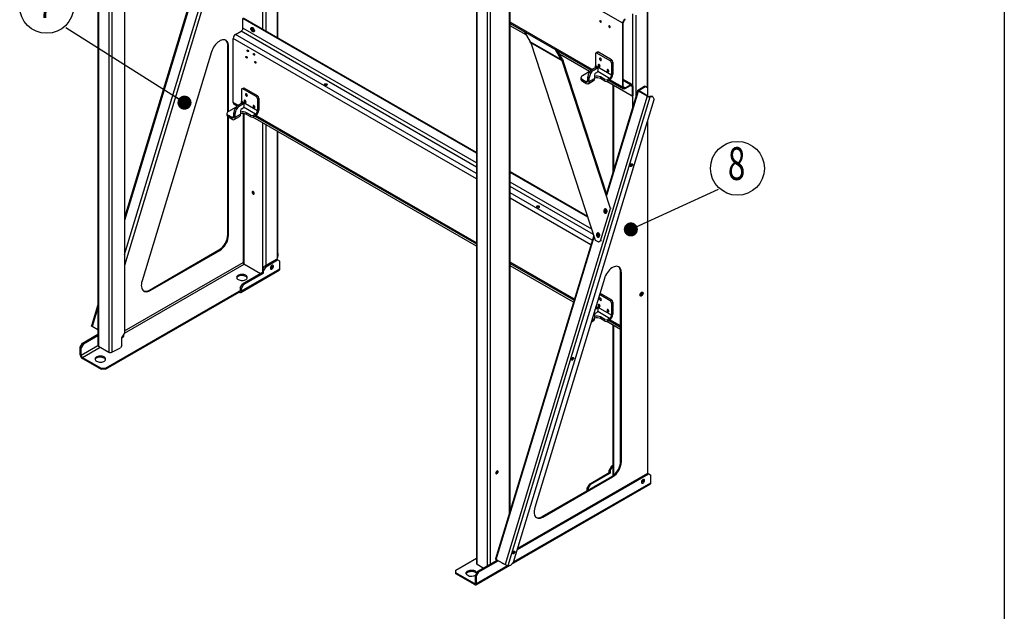
# Model space of a CAD drawing. Extents: x 260 to 5404, y 104 to 3757.
# Drawn here: x 3993 to 5356, y 1876 to 2696 of the extents above; entities that cross this region are included whole.
import ezdxf
from ezdxf.enums import TextEntityAlignment as Align

# ---------------------------------------------------------------- set-up
doc = ezdxf.new("R2010")
doc.units = 0
doc.header["$LTSCALE"] = 13
doc.layers.get('0').update_dxf_attribs({"linetype": 'CONTINUOUS'})
doc.layers.add('LAYER0', color=7, linetype='CONTINUOUS')
doc.layers.add('太線', color=7, linetype='CONTINUOUS')
doc.styles.get("Standard").update_dxf_attribs({"font": 'txt', "bigfont": 'bigfont'})

# ---------------------------------------------------------------- blocks, each defined once
blk = doc.blocks.new('_DOT')
at = {"color": 0, "linetype": 'BYBLOCK'}
blk.add_line((-0.5, 0), (-1, 0), dxfattribs=at)
at = {"color": 0, "linetype": 'BYBLOCK', "const_width": 0.5}
blk.add_lwpolyline([(-0.25, 0, 1), (0.25, 0, 1)], format="xyb", close=True, dxfattribs=at)
blk = doc.blocks.new('SW_NOTE_21')
at = {"layer": 'LAYER0', "color": 0}
blk.add_line((-164.1, 104.2), (0, 0), dxfattribs=at)
blk.add_circle((-190.9, 133.4), 37.3, dxfattribs=at)
at = {"layer": 'LAYER0', "color": 0, "xscale": 19.5, "yscale": 19.5, "rotation": 327.577466244}
blk.add_blockref('_DOT', (0, 0, -574.1), dxfattribs=at)
at = {"layer": 'LAYER0', "color": 0, "width": 0.7}
blk.add_text('7', height=45.5, dxfattribs=at).set_placement((-204.1, 103.2), align=Align.BOTTOM_LEFT)
blk = doc.blocks.new('SW_NOTE_22')
at = {"layer": 'LAYER0', "color": 0}
blk.add_line((120.8, 55.5), (0, 0), dxfattribs=at)
blk.add_circle((147.6, 84.7), 37.3, dxfattribs=at)
at = {"layer": 'LAYER0', "color": 0, "xscale": 19.5, "yscale": 19.5, "rotation": 204.6660402821}
blk.add_blockref('_DOT', (0, 0, -122.9), dxfattribs=at)
at = {"layer": 'LAYER0', "color": 0, "width": 0.7}
blk.add_text('8', height=45.5, dxfattribs=at).set_placement((134.4, 54.4), align=Align.BOTTOM_LEFT)

msp = doc.modelspace()

# ---------------------------------------------------------------- linework, layer by layer
at = {"color": 7, "linetype": 'CONTINUOUS'}
for p, q in [((4100.77118, 3441.86928), (4100.77118, 2244.95639)), ((4625.20125, 3166.96127), (4625.20125, 1942.20936)), ((4137.48607, 3032.64915), (4137.48607, 2261.17424)), ((4671.79151, 2015.87421), (4671.79151, 3012.93592)), ((4280.68403, 2894.22011), (4137.48607, 2421.99058)), ((4350.05793, 2670.96187), (4350.05793, 2768.80478)), ((4862.38036, 2601.7612), (4862.38036, 2717.81801)), ((4625.20125, 2511.27595), (4301.58881, 2698.09343)), ((4301.58881, 2684.54157), (4301.58881, 2698.09343)), ((4625.20125, 2512.12502), (4302.32421, 2698.51797)), ((4671.79151, 2691.06022), (4783.90352, 2626.33934)), ((4693.94676, 2675.04474), (4671.79151, 2687.83469)), ((4827.51598, 2602.71616), (4827.51598, 2691.45782)), ((4828.25137, 2603.1407), (4828.25137, 2691.88236)), ((4291.47719, 2675.80283), (4299.07623, 2680.18966)), ((4317.33845, 2681.88914), (4317.31929, 2682.17902)), ((4691.15353, 2679.8828), (4699.43573, 2665.53757)), ((4280.75274, 2568.48304), (4280.75274, 2660.21191)), ((4281.73326, 2569.12519), (4281.73326, 2659.64587)), ((4288.22921, 2581.4355), (4288.22921, 2670.17714)), ((4700.27104, 2664.12364), (4699.43573, 2665.53757)), ((4700.27104, 2664.12364), (4789.54012, 2390.74722)), ((4258.19456, 2651.58745), (4161.91608, 2334.08614)), ((4306.43014, 2645.16265), (4306.4457, 2645.34816)), ((4308.26863, 2654.00867), (4308.28419, 2654.19418)), ((4742.76907, 2640.52177), (4734.48686, 2654.867)), ((4744.17857, 2641.33545), (4737.30563, 2653.23972)), ((4781.76469, 2624.34853), (4740.09887, 2648.40169)), ((4790.01104, 2648.78224), (4790.01104, 2632.22279)), ((4792.51066, 2651.10474), (4790.54962, 2649.97266)), ((4810.23429, 2639.23063), (4791.84951, 2649.84394)), ((4812.19533, 2640.36272), (4793.81055, 2650.97602)), ((4742.76907, 2640.52177), (4744.17857, 2641.33545)), ((4742.76907, 2640.52177), (4743.60438, 2639.10784)), ((4743.60438, 2639.10784), (4744.90184, 2639.22089)), ((4810.43204, 2434.45569), (4743.60438, 2639.10784)), ((4744.17857, 2641.33545), (4744.90184, 2639.22089)), ((4805.41966, 2453.89189), (4744.90184, 2639.22089)), ((4812.07278, 2636.04627), (4812.07278, 2619.48682)), ((4814.03382, 2637.17836), (4814.03382, 2620.6189)), ((4782.34549, 2624.68381), (4771.74883, 2618.56649)), ((4785.47612, 2627.4842), (4789.7659, 2629.96064)), ((4787.43717, 2626.35211), (4791.72695, 2628.82855)), ((4788.66283, 2619.27528), (4788.66283, 2614.74621)), ((4790.50131, 2622.45963), (4791.72695, 2623.16718)), ((4793.02685, 2628.95726), (4791.06579, 2630.08936)), ((4793.56544, 2626.35154), (4793.56544, 2627.76686)), ((4769.7181, 2615.73627), (4769.7181, 2613.47173)), ((4776.65143, 2610.07584), (4771.74882, 2612.90606)), ((4776.65143, 2607.8113), (4771.74882, 2610.64152)), ((4779.34786, 2611.63298), (4779.34786, 2616.86975)), ((4779.94449, 2607.48523), (4787.29841, 2611.73056)), ((4781.30892, 2610.50089), (4781.30892, 2615.73766)), ((4803.00294, 2613.25984), (4796.87469, 2616.7976)), ((4803.00294, 2610.9953), (4796.87469, 2614.53306)), ((4840.87558, 2590.22454), (4805.55684, 2610.61361)), ((4809.37635, 2614.81645), (4806.67991, 2613.25983)), ((4809.37635, 2612.55191), (4806.67991, 2610.99529)), ((4808.58148, 2612.09305), (4828.46748, 2600.61311)), ((4814.10051, 2605.68149), (4814.10051, 2485.17213)), ((4840.65948, 2606.30399), (4828.25136, 2613.46704)), ((4830.76396, 2601.68972), (4838.363, 2606.07656)), ((4830.76396, 2600.84055), (4838.363, 2605.22738)), ((4299.75033, 2599.19944), (4299.75033, 2582.63998)), ((4302.24996, 2601.5219), (4300.28893, 2600.38982)), ((4319.9736, 2589.64779), (4301.58882, 2600.2611)), ((4321.93464, 2590.77988), (4303.54986, 2601.39318)), ((4848.43044, 2598.38333), (4805.00251, 2455.16932)), ((4840.87558, 2603.7764), (4840.87558, 2590.22454)), ((4840.87558, 2590.22454), (4841.61098, 2590.64907)), ((4841.61098, 2604.20094), (4841.61098, 2590.64907)), ((4858.4024, 2604.05816), (4849.21001, 2598.75151)), ((4850.19053, 2598.18547), (4849.21001, 2598.75151)), ((4861.51935, 2590.29623), (4849.38539, 2597.30102)), ((4859.38292, 2603.49212), (4850.19053, 2598.18547)), ((4862.42192, 2590.37485), (4850.28796, 2597.37963)), ((4858.4024, 2604.05816), (4859.38292, 2603.49212)), ((4859.38292, 2603.49212), (4862.44705, 2601.72267)), ((4862.44705, 2590.36051), (4862.44705, 2601.72267)), ((4289.18071, 2579.33247), (4293.64281, 2576.75655)), ((4295.21542, 2577.90136), (4299.50521, 2580.3778)), ((4297.17646, 2576.76928), (4301.46624, 2579.24572)), ((4302.76614, 2579.37446), (4300.8051, 2580.50654)), ((4303.30473, 2576.76871), (4303.30473, 2578.18405)), ((4321.81207, 2586.46347), (4321.81207, 2569.90401)), ((4323.77311, 2587.59555), (4323.77311, 2571.0361)), ((4676.46664, 1944.32461), (4870.98991, 2585.8116)), ((4868.38609, 2590.08012), (4864.77579, 2589.76557)), ((4869.36661, 2589.51408), (4865.75631, 2589.19953)), ((4868.38609, 2590.08012), (4869.36661, 2589.51408)), ((4869.36661, 2589.51408), (4870.98991, 2585.8116)), ((4279.45739, 2566.15349), (4279.45739, 2563.88895)), ((4292.08478, 2575.10103), (4281.48812, 2568.9837)), ((4289.08717, 2562.05016), (4289.08717, 2567.28692)), ((4291.04821, 2560.91808), (4291.04821, 2566.15483)), ((4298.40212, 2569.69249), (4298.40212, 2565.1634)), ((4300.2406, 2572.87683), (4301.46624, 2573.58438)), ((4301.77808, 2566.12239), (4301.77808, 2359.01373)), ((4312.74225, 2563.67704), (4306.61398, 2567.21482)), ((4312.74225, 2561.4125), (4306.61398, 2564.95028)), ((4319.11564, 2565.23366), (4316.4192, 2563.67704)), ((4280.75274, 2398.29101), (4280.75274, 2561.55937)), ((4286.39072, 2560.49305), (4281.48813, 2563.32326)), ((4286.39072, 2558.22852), (4281.48813, 2561.05873)), ((4281.73326, 2397.72496), (4281.73326, 2560.91722)), ((4289.6838, 2557.90242), (4297.03772, 2562.14774)), ((4625.20125, 2382.12641), (4315.29614, 2561.03082)), ((4319.11564, 2562.96913), (4316.4192, 2561.41251)), ((4318.32078, 2562.51026), (4625.20125, 2385.35193)), ((4862.44705, 2067.36221), (4862.44705, 2557.63949)), ((4350.05793, 2372.54567), (4350.05793, 2540.96326)), ((4778.87375, 2423.41177), (4671.79151, 2485.22903)), ((4779.2154, 2422.36548), (4671.79151, 2484.37996)), ((4796.8867, 2389.78667), (4810.43204, 2434.45569)), ((4811.68844, 2434.56512), (4810.43204, 2434.45569)), ((4787.42834, 2397.21428), (4651.51268, 1948.99991)), ((4789.54012, 2390.74722), (4793.87344, 2388.24565)), ((4793.87344, 2388.24565), (4796.8867, 2389.78667)), ((4793.87344, 2388.24565), (4795.12984, 2388.35507)), ((4798.1431, 2389.89614), (4796.8867, 2389.78667)), ((4172.21775, 2321.48171), (4268.49622, 2377.06209)), ((4173.19827, 2320.91567), (4269.47674, 2376.49605)), ((4137.48607, 2264.91602), (4301.77808, 2359.75978)), ((4331.73984, 2354.629), (4348.28614, 2364.18097)), ((4333.14934, 2353.81532), (4349.69564, 2363.36729)), ((4349.69564, 2363.36729), (4348.28614, 2364.18097)), ((4349.1441, 2365.46409), (4348.81863, 2363.87358)), ((4352.75976, 2361.59783), (4349.69564, 2363.36729)), ((4352.75976, 2351.05357), (4352.75976, 2361.59783)), ((4298.52832, 2318.25131), (4351.84417, 2349.02989)), ((4328.67572, 2345.78343), (4301.09855, 2329.86347)), ((4302.69191, 2357.74013), (4326.03974, 2344.26171)), ((4328.67572, 2349.32178), (4331.73984, 2354.629)), ((4330.08521, 2348.50809), (4328.67572, 2349.32178)), ((4328.67572, 2349.32178), (4328.67572, 2345.78343)), ((4328.67572, 2345.78343), (4330.08521, 2344.96975)), ((4333.14934, 2353.81532), (4330.08521, 2348.50809)), ((4330.08521, 2344.96975), (4330.08521, 2348.50809)), ((4331.73984, 2354.629), (4333.14934, 2353.81532)), ((4342.4643, 2355.15875), (4342.36706, 2355.83992)), ((4671.79151, 2358.45595), (4760.19909, 2307.41934)), ((4759.3667, 2304.67434), (4671.79151, 2355.23042)), ((4824.69698, 2084.27868), (4824.69698, 2346.19959)), ((4825.6775, 2083.71264), (4825.6775, 2345.63355)), ((4302.50805, 2329.04979), (4330.08521, 2344.96975)), ((4802.1388, 2337.57513), (4705.86032, 2020.07381)), ((4111.2451, 2213.25716), (4296.31851, 2320.09777)), ((4111.2451, 2211.62952), (4296.31851, 2318.47013)), ((4296.31851, 2318.47013), (4296.31851, 2320.09777)), ((4298.03442, 2324.55625), (4301.09855, 2329.86347)), ((4299.44391, 2323.74256), (4298.03442, 2324.55625)), ((4298.03442, 2324.55625), (4298.03442, 2321.08867)), ((4302.50805, 2329.04979), (4299.44391, 2323.74256)), ((4299.44391, 2320.27498), (4299.44391, 2323.74256)), ((4301.09855, 2329.86347), (4302.50805, 2329.04979)), ((4810.23429, 2306.62632), (4795.35812, 2315.21415)), ((4812.19533, 2307.75841), (4795.94241, 2317.14102)), ((4814.03382, 2304.57407), (4814.03382, 2288.01461)), ((4100.77119, 2300.9145), (4092.00266, 2271.99817)), ((4789.14824, 2294.73557), (4791.72695, 2296.22423)), ((4793.02685, 2296.35297), (4791.06579, 2297.48507)), ((4793.56544, 2293.74723), (4793.56544, 2295.16257)), ((4812.07278, 2303.44198), (4812.07278, 2286.88253)), ((4783.80299, 2277.10841), (4787.29841, 2279.12627)), ((4788.66283, 2286.67101), (4788.66283, 2282.14192)), ((4790.50131, 2289.85534), (4791.72695, 2290.56289)), ((4803.00294, 2280.65557), (4796.87469, 2284.19333)), ((4803.00294, 2278.39103), (4796.87469, 2281.9288)), ((4824.69698, 2266.95998), (4805.55684, 2278.00935)), ((4809.37635, 2282.21218), (4806.67991, 2280.65556)), ((4809.37635, 2279.94764), (4806.67991, 2278.39103)), ((4808.58148, 2279.48878), (4824.69699, 2270.1855)), ((4100.77119, 2266.40517), (4092.95761, 2270.91586)), ((4814.10051, 2273.07718), (4814.10051, 2064.13851)), ((4079.31687, 2247.75301), (4100.77118, 2260.13832)), ((4080.72636, 2246.93932), (4100.77118, 2258.51095)), ((4133.88861, 2255.47677), (4137.48607, 2261.17424)), ((4133.88861, 2244.5079), (4133.88861, 2255.47677)), ((4134.03277, 2255.70506), (4134.40992, 2255.92278)), ((4135.26787, 2256.41842), (4134.03288, 2255.70524)), ((4134.40992, 2255.92278), (4136.2484, 2256.98446)), ((4135.26787, 2257.66116), (4135.26787, 2256.41842)), ((4136.2484, 2256.98446), (4135.26787, 2256.41842)), ((4136.2484, 2259.21407), (4136.2484, 2256.98446)), ((4076.25274, 2242.44579), (4079.31687, 2247.75301)), ((4077.66224, 2241.6321), (4076.25274, 2242.44579)), ((4076.25274, 2231.90152), (4076.25274, 2242.44579)), ((4080.72636, 2246.93932), (4077.66224, 2241.6321)), ((4077.66224, 2231.08784), (4077.66224, 2241.6321)), ((4079.31687, 2247.75301), (4080.72636, 2246.93932)), ((4101.68502, 2243.6828), (4115.80634, 2235.53074)), ((4120.0594, 2235.445), (4131.92637, 2241.40019)), ((4133.88861, 2244.5079), (4131.92637, 2241.40019)), ((4079.37816, 2228.11578), (4105.11684, 2213.25716)), ((4079.37816, 2226.48814), (4105.11684, 2211.62952)), ((4105.11684, 2211.62952), (4105.11684, 2213.25716)), ((4105.11684, 2213.25716), (4111.2451, 2213.25716)), ((4111.2451, 2211.62952), (4105.11684, 2211.62952)), ((4111.2451, 2213.25716), (4111.2451, 2211.62952)), ((4812.0115, 2077.37408), (4808.94737, 2072.06686)), ((4810.35687, 2071.25317), (4813.42099, 2076.56039)), ((4812.0115, 2077.37408), (4814.10052, 2078.58004)), ((4813.42099, 2076.56039), (4812.0115, 2077.37408)), ((4813.42099, 2076.56039), (4814.10051, 2076.95267)), ((4654.02497, 2070.2473), (4653.94916, 2070.75316)), ((4681.7338, 1961.6943), (4863.61142, 2066.69002)), ((4682.332, 1963.66701), (4862.20193, 2067.50371)), ((4716.16198, 2007.46939), (4812.44045, 2063.04977)), ((4717.1425, 2006.90335), (4813.42097, 2062.48373)), ((4781.3702, 2052.60855), (4808.94737, 2068.52851)), ((4810.35687, 2067.71483), (4782.7797, 2051.79487)), ((4808.94737, 2072.06686), (4810.35687, 2071.25317)), ((4808.94737, 2068.52851), (4808.94737, 2072.06686)), ((4810.35687, 2067.71483), (4808.94737, 2068.52851)), ((4810.35687, 2071.25317), (4810.35687, 2067.71483)), ((4856.38008, 2058.48148), (4856.28285, 2059.16265)), ((4862.20193, 2067.50371), (4863.61142, 2066.69002)), ((4863.61142, 2066.69002), (4866.67555, 2064.92056)), ((4866.67555, 2054.3763), (4866.67555, 2064.92056)), ((4673.79023, 1941.53086), (4865.75996, 2052.35262)), ((4781.3702, 2052.60855), (4778.30607, 2047.30132)), ((4778.30607, 2047.30132), (4779.71556, 2046.48764)), ((4778.30607, 2043.83375), (4778.30607, 2047.30132)), ((4779.71556, 2046.48764), (4782.7797, 2051.79487)), ((4779.71556, 2046.48764), (4779.71556, 2044.15808)), ((4782.7797, 2051.79487), (4781.3702, 2052.60855)), ((4778.30607, 2043.83375), (4778.33155, 2043.3591)), ((4596.35805, 1933.20741), (4625.20125, 1949.85823)), ((4675.46168, 1958.07349), (4677.22903, 1959.09376)), ((4624.30656, 1912.96455), (4671.17208, 1940.01943)), ((4634.53558, 1936.07472), (4626.11508, 1940.93577)), ((4626.87679, 1931.65339), (4653.75894, 1947.17213)), ((4628.28628, 1930.83971), (4655.16844, 1946.35845)), ((4652.29224, 1948.02345), (4652.29224, 1946.32544)), ((4652.46763, 1947.9176), (4664.60158, 1940.91281)), ((4653.27276, 1947.4528), (4653.27276, 1946.89148)), ((4660.55688, 1943.07048), (4660.76377, 1943.12833)), ((4668.83855, 1939.81614), (4672.44885, 1940.13066)), ((4676.46664, 1944.32461), (4672.44885, 1940.13066)), ((4596.35805, 1929.66964), (4596.35805, 1933.20741)), ((4622.09674, 1914.81102), (4596.35805, 1929.66964)), ((4596.35805, 1928.042), (4596.35805, 1929.66964)), ((4622.09674, 1913.18338), (4596.35805, 1928.042)), ((4626.87679, 1931.65339), (4623.81266, 1926.34617)), ((4623.81266, 1926.34617), (4625.22216, 1925.53249)), ((4623.81266, 1915.80191), (4623.81266, 1926.34617)), ((4625.22216, 1925.53249), (4628.28628, 1930.83971)), ((4625.22216, 1914.98822), (4625.22216, 1925.53249)), ((4628.28628, 1930.83971), (4626.87679, 1931.65339))]:
    msp.add_line(p, q, dxfattribs=at)
at = {"color": 8, "linetype": 'CONTINUOUS'}
for p, q in [((4101.68502, 3441.34177), (4101.68502, 2243.6828)), ((4115.80634, 3433.1897), (4115.80634, 2235.53074)), ((4640.23639, 1939.36574), (4640.23639, 3178.70231)), ((4626.11508, 1940.93577), (4626.11508, 3167.67497)), ((4644.64873, 1941.91293), (4644.64873, 3062.10386)), ((4120.0594, 3030.89948), (4120.0594, 2235.445)), ((4670.87768, 2012.86065), (4670.87768, 3014.59134)), ((4281.75205, 2893.51066), (4137.48607, 2417.75911)), ((4349.1441, 2768.33747), (4349.1441, 2671.48942)), ((4827.51598, 2691.45782), (4671.79151, 2781.35565)), ((4328.92084, 2757.99498), (4328.92084, 2683.16406)), ((4333.33319, 2760.2515), (4333.33319, 2680.61687)), ((4246.74173, 2715.96728), (4137.48607, 2355.67062)), ((4861.46653, 2714.26018), (4861.46653, 2602.28892)), ((4137.48607, 2370.7397), (4241.33975, 2713.22205)), ((4841.24327, 2704.30111), (4841.24327, 2605.72211)), ((4845.65562, 2702.69404), (4845.65562, 2589.23271)), ((4785.05825, 2627.22649), (4671.79151, 2692.61399)), ((4828.25137, 2691.88236), (4827.51598, 2691.45782)), ((4625.20125, 2483.14803), (4291.47719, 2675.80283)), ((4625.20125, 2491.9217), (4299.07623, 2680.18966)), ((4625.20125, 2497.72408), (4301.58881, 2684.54157)), ((4280.75274, 2660.21191), (4281.73326, 2659.64587)), ((4625.20125, 2475.64732), (4288.22921, 2670.17714)), ((4742.76907, 2640.52177), (4699.43573, 2665.53757)), ((4743.60438, 2639.10784), (4700.27104, 2664.12364)), ((4793.81055, 2650.97602), (4791.84951, 2649.84394)), ((4812.07278, 2619.48682), (4790.01104, 2632.22279)), ((4810.23429, 2639.23063), (4812.19533, 2640.36272)), ((4814.03382, 2637.17836), (4812.07278, 2636.04627)), ((4785.47612, 2627.4842), (4787.43717, 2626.35211)), ((4791.72695, 2628.82855), (4789.7659, 2629.96064)), ((4809.37635, 2614.81645), (4792.8978, 2624.32931)), ((4812.07278, 2619.48682), (4814.03382, 2620.6189)), ((4771.74882, 2612.90606), (4771.74882, 2610.64152)), ((4779.34787, 2611.63246), (4776.65143, 2610.07584)), ((4776.65143, 2607.8113), (4776.65143, 2610.07584)), ((4781.30892, 2615.73766), (4779.34786, 2616.86975)), ((4779.34786, 2611.63298), (4781.30892, 2610.50089)), ((4781.30892, 2610.50089), (4788.66283, 2614.74621)), ((4796.87469, 2616.7976), (4796.87469, 2614.53306)), ((4803.00294, 2610.9953), (4803.00294, 2613.25984)), ((4806.67991, 2613.25983), (4806.67991, 2610.99529)), ((4809.37635, 2612.55191), (4809.37635, 2614.81645)), ((4827.51598, 2602.71616), (4809.89791, 2612.88686)), ((4815.01434, 2605.15393), (4815.01434, 2488.18569)), ((4838.363, 2606.07656), (4828.25137, 2611.91387)), ((4840.87558, 2603.7764), (4838.3626, 2605.22712)), ((4838.363, 2606.07656), (4838.363, 2605.22738)), ((4303.54986, 2601.39318), (4301.58882, 2600.2611)), ((4319.9736, 2589.64779), (4321.93464, 2590.77988)), ((4805.6475, 2453.06485), (4849.38539, 2597.30102)), ((4828.25137, 2603.1407), (4827.51598, 2602.71616)), ((4830.76396, 2601.68972), (4828.25137, 2603.14021)), ((4830.76396, 2600.84055), (4830.76396, 2601.68972)), ((4840.87558, 2603.7764), (4841.61098, 2604.20094)), ((4850.28796, 2597.37963), (4849.38539, 2597.30102)), ((4850.19053, 2598.18547), (4850.00397, 2597.57026)), ((4294.79756, 2577.64367), (4288.22921, 2581.4355)), ((4295.21542, 2577.90136), (4297.17646, 2576.76928)), ((4301.46624, 2579.24572), (4299.50521, 2580.3778)), ((4321.81207, 2569.90401), (4299.75033, 2582.63998)), ((4323.77311, 2587.59555), (4321.81207, 2586.46347)), ((4861.51935, 2590.29623), (4664.60158, 1940.91281)), ((4668.83855, 1939.81614), (4865.75631, 2589.19953)), ((4841.24327, 2590.43684), (4841.24327, 2574.68193)), ((4862.42192, 2590.37485), (4861.51935, 2590.29623)), ((4864.77579, 2589.76557), (4865.75631, 2589.19953)), ((4291.04821, 2566.15483), (4289.08717, 2567.28692)), ((4291.04821, 2560.91808), (4298.40212, 2565.1634)), ((4319.11564, 2565.23366), (4302.63711, 2574.74651)), ((4302.69191, 2566.08235), (4302.69191, 2357.74013)), ((4306.61398, 2567.21482), (4306.61398, 2564.95028)), ((4312.74225, 2561.4125), (4312.74225, 2563.67704)), ((4316.4192, 2563.67704), (4316.4192, 2561.41251)), ((4319.11564, 2562.96913), (4319.11564, 2565.23366)), ((4321.81207, 2569.90401), (4323.77311, 2571.0361)), ((4281.48813, 2563.32326), (4281.48813, 2561.05873)), ((4289.08716, 2562.04967), (4286.39072, 2560.49305)), ((4286.39072, 2558.22852), (4286.39072, 2560.49305)), ((4289.08717, 2562.05016), (4291.04821, 2560.91808)), ((4625.20125, 2386.90568), (4319.6372, 2563.30405)), ((4328.92084, 2553.16545), (4328.92084, 2349.74636)), ((4333.33319, 2550.61826), (4333.33319, 2355.54882)), ((4349.1441, 2541.49081), (4349.1441, 2365.46409)), ((4784.66864, 2405.66551), (4671.79151, 2470.8281)), ((4787.00354, 2398.51522), (4671.79151, 2465.02571)), ((4785.43661, 2390.64613), (4671.79151, 2456.25205)), ((4783.50097, 2384.26284), (4671.79151, 2448.75133)), ((4280.75274, 2398.29101), (4281.73326, 2397.72496)), ((4652.46763, 1947.9176), (4788.09365, 2395.17684)), ((4268.49622, 2377.06209), (4269.47674, 2376.49605)), ((4760.60005, 2308.74162), (4671.79151, 2360.0097)), ((4137.48608, 2261.66077), (4303.30517, 2357.3861)), ((4299.44391, 2320.27498), (4352.75976, 2351.05357)), ((4825.6775, 2345.63355), (4824.69698, 2346.19959)), ((4172.21775, 2321.48171), (4173.19827, 2320.91567)), ((4296.31851, 2320.09777), (4298.03443, 2321.08834)), ((4810.23429, 2306.62632), (4812.19533, 2307.75841)), ((4814.03382, 2304.57407), (4812.07278, 2303.44198)), ((4100.77119, 2296.683), (4092.95761, 2270.91586)), ((4791.72695, 2296.22423), (4789.91657, 2297.26935)), ((4812.07278, 2286.88253), (4790.53687, 2299.31495)), ((4809.37635, 2282.21218), (4792.8978, 2291.72504)), ((4784.62199, 2279.80919), (4788.66283, 2282.14192)), ((4796.87469, 2284.19333), (4796.87469, 2281.9288)), ((4803.00294, 2278.39103), (4803.00294, 2280.65557)), ((4806.67991, 2280.65556), (4806.67991, 2278.39103)), ((4809.37635, 2279.94764), (4809.37635, 2282.21218)), ((4824.69699, 2271.73924), (4809.89791, 2280.28257)), ((4812.07278, 2286.88253), (4814.03382, 2288.01461)), ((4815.01434, 2272.54964), (4815.01434, 2064.85123)), ((4077.66224, 2231.08784), (4100.87768, 2244.48983)), ((4079.37816, 2228.11578), (4104.01448, 2242.33803)), ((4077.66224, 2231.08784), (4076.25274, 2231.90152)), ((4079.37816, 2226.48814), (4079.37816, 2228.11578)), ((4825.6775, 2083.71264), (4824.69698, 2084.27868)), ((4813.42097, 2062.48373), (4812.44045, 2063.04977)), ((4676.55722, 1944.62333), (4866.67555, 2054.3763)), ((4717.1425, 2006.90335), (4716.16198, 2007.46939)), ((4625.22216, 1914.98822), (4668.22706, 1939.81442)), ((4622.09674, 1914.81102), (4623.81265, 1915.80159)), ((4622.09674, 1913.18338), (4622.09674, 1914.81102)), ((4623.81266, 1915.80191), (4625.22216, 1914.98822))]:
    msp.add_line(p, q, dxfattribs=at)
at = {"color": 7, "linetype": 'CONTINUOUS', "flags": 128}
for points in [[(4795.95545, 2694.3209), (4796.02542, 2693.87431), (4796.22469, 2693.41487), (4796.5229, 2693.01263), (4796.87468, 2692.72873), (4797.22647, 2692.60646), (4797.52468, 2692.6644), (4797.72396, 2692.89377), (4797.79392, 2693.25957), (4797.72396, 2693.7062), (4797.52468, 2694.1656), (4797.22647, 2694.56785), (4796.87468, 2694.85175), (4796.5229, 2694.97401), (4796.22469, 2694.91607), (4796.02542, 2694.68675), (4795.95545, 2694.3209)], [(4810.05045, 2686.18403), (4809.98046, 2686.63067), (4809.7812, 2687.09006), (4809.48298, 2687.49232), (4809.1312, 2687.77621), (4808.77943, 2687.89847), (4808.4812, 2687.84054), (4808.28194, 2687.61121), (4808.21196, 2687.24537), (4808.28194, 2686.79877), (4808.4812, 2686.33934), (4808.77943, 2685.93708), (4809.1312, 2685.65319), (4809.48298, 2685.53093), (4809.7812, 2685.58886), (4809.98046, 2685.81824), (4810.05045, 2686.18403)], [(4312.61968, 2683.76416), (4312.72859, 2684.53566), (4313.04563, 2685.11286), (4313.54262, 2685.44448), (4314.17541, 2685.50106), (4314.88779, 2685.27756), (4315.61645, 2684.79385), (4316.29663, 2684.09294), (4316.86791, 2683.23707), (4317.27952, 2682.3023), (4317.4949, 2681.37164), (4317.4949, 2680.52787), (4317.27952, 2679.84593), (4316.86791, 2679.38639), (4316.29663, 2679.19007), (4315.61645, 2679.27447), (4314.88779, 2679.63206), (4314.17541, 2680.23105), (4313.54262, 2681.01824), (4313.04563, 2681.92368), (4312.72859, 2682.86692), (4312.61968, 2683.76416)], [(4313.35508, 2684.1887), (4313.46398, 2684.9602), (4313.74493, 2685.49533)], [(4317.13243, 2679.62733), (4317.03202, 2679.6146), (4316.35185, 2679.69901), (4315.62318, 2680.0566), (4314.91081, 2680.65558), (4314.27801, 2681.44278), (4313.78102, 2682.34822), (4313.46398, 2683.29146), (4313.35508, 2684.1887)], [(4316.04807, 2684.38109), (4315.80637, 2684.54277), (4315.22009, 2684.74654), (4314.72304, 2684.64997), (4314.39093, 2684.26774), (4314.2743, 2683.65804), (4314.39093, 2682.91367), (4314.72304, 2682.148), (4315.22009, 2681.47756), (4315.80637, 2681.00443), (4316.39267, 2680.80064), (4316.88971, 2680.89721), (4317.22182, 2681.27944), (4317.33845, 2681.88914), (4317.33845, 2681.88914)], [(4281.73326, 2659.64587), (4281.6184, 2661.51265), (4281.27599, 2663.21183), (4280.71244, 2664.71155), (4279.93831, 2665.98372), (4278.9681, 2667.00451), (4277.82002, 2667.75477), (4276.51555, 2668.22044), (4275.07917, 2668.39281), (4273.5378, 2668.2686), (4271.92031, 2667.85021), (4270.25701, 2667.14545), (4268.5791, 2666.16749), (4266.91801, 2664.93473), (4265.30488, 2663.4702), (4263.76993, 2661.80144), (4262.34194, 2659.95961), (4261.04768, 2657.97934), (4259.91139, 2655.89768), (4258.95437, 2653.75366), (4258.19456, 2651.58745)], [(4280.75274, 2660.21191), (4280.63788, 2662.07869), (4280.29547, 2663.77787), (4279.73192, 2665.2776), (4278.95779, 2666.54976), (4277.98758, 2667.57055), (4277.63858, 2667.84086)], [(4305.69474, 2644.73812), (4305.76473, 2645.10391), (4305.96398, 2645.33328), (4306.26221, 2645.39121), (4306.61399, 2645.26896), (4306.96576, 2644.98506), (4307.26399, 2644.58281), (4307.46325, 2644.12338), (4307.53323, 2643.67678), (4307.46325, 2643.31094), (4307.26399, 2643.08161), (4306.96576, 2643.02368), (4306.61399, 2643.14594), (4306.26221, 2643.42983), (4305.96398, 2643.83209), (4305.76473, 2644.29147), (4305.69474, 2644.73812)], [(4307.53323, 2653.58414), (4307.6032, 2653.94994), (4307.80246, 2654.17932), (4308.10068, 2654.23725), (4308.45246, 2654.11499), (4308.80424, 2653.8311), (4309.10246, 2653.42884), (4309.30174, 2652.9694), (4309.3717, 2652.52281), (4309.30174, 2652.15696), (4309.10246, 2651.92764), (4308.80424, 2651.86971), (4308.45246, 2651.99197), (4308.10068, 2652.27586), (4307.80246, 2652.67812), (4307.6032, 2653.13751), (4307.53323, 2653.58414)], [(4317.95127, 2647.56994), (4317.8813, 2647.20409), (4317.68202, 2646.97477), (4317.3838, 2646.91684), (4317.03202, 2647.03909), (4316.68024, 2647.32299), (4316.38202, 2647.72524), (4316.18276, 2648.18463), (4316.11279, 2648.63126), (4316.18276, 2648.99707), (4316.38202, 2649.22644), (4316.68024, 2649.28437), (4317.03202, 2649.16211), (4317.3838, 2648.87822), (4317.68202, 2648.47596), (4317.8813, 2648.01652), (4317.95127, 2647.56994)], [(4319.78974, 2636.60125), (4319.71977, 2636.2354), (4319.5205, 2636.00608), (4319.22229, 2635.94814), (4318.87051, 2636.07039), (4318.51872, 2636.3543), (4318.22051, 2636.75654), (4318.02123, 2637.21594), (4317.95127, 2637.66257), (4318.02123, 2638.02838), (4318.22051, 2638.25774), (4318.51872, 2638.31568), (4318.87051, 2638.19342), (4319.22229, 2637.90952), (4319.5205, 2637.50728), (4319.71977, 2637.04784), (4319.78974, 2636.60125)], [(4793.62671, 2633.24926), (4793.72468, 2632.62399), (4794.00365, 2631.98082), (4794.42116, 2631.41767), (4794.91364, 2631.02024), (4795.40614, 2630.84905), (4795.82364, 2630.93016), (4796.10262, 2631.25123), (4796.20059, 2631.7634), (4796.10262, 2632.38867), (4795.82364, 2633.03184), (4795.40614, 2633.59499), (4794.91364, 2633.99243), (4794.42116, 2634.16361), (4794.00365, 2634.0825), (4793.72468, 2633.76142), (4793.62671, 2633.24926)], [(4798.03906, 2640.60943), (4797.94109, 2641.2347), (4797.66213, 2641.87786), (4797.24461, 2642.44102), (4796.75213, 2642.83845), (4796.25963, 2643.00964), (4795.84212, 2642.92853), (4795.56315, 2642.60746), (4795.46518, 2642.0953), (4795.56315, 2641.47002), (4795.84212, 2640.82685), (4796.25963, 2640.2637), (4796.75213, 2639.86626), (4797.24461, 2639.69508), (4797.66213, 2639.77618), (4797.94109, 2640.09727), (4798.03906, 2640.60943)], [(4808.45709, 2624.68786), (4808.35914, 2625.31313), (4808.08017, 2625.9563), (4807.66266, 2626.51945), (4807.17016, 2626.91689), (4806.67768, 2627.08807), (4806.26016, 2627.00697), (4805.9812, 2626.68588), (4805.88323, 2626.17372), (4805.9812, 2625.54845), (4806.26016, 2624.90529), (4806.67768, 2624.34212), (4807.17016, 2623.9447), (4807.66266, 2623.77351), (4808.08017, 2623.85462), (4808.35914, 2624.17569), (4808.45709, 2624.68786)], [(4414.9616, 2605.36587), (4414.49193, 2605.77165), (4414.32699, 2606.25031), (4414.49192, 2606.72896), (4414.9616, 2607.13475), (4415.66452, 2607.40589), (4416.49366, 2607.5011), (4417.32281, 2607.40588), (4418.02573, 2607.13475), (4418.4954, 2606.72896), (4418.66033, 2606.25031), (4418.49541, 2605.77165), (4418.02573, 2605.36587), (4417.32281, 2605.09472), (4416.49366, 2604.99951), (4415.66452, 2605.09473), (4414.9616, 2605.36587)], [(4307.77835, 2591.02662), (4307.6804, 2591.65186), (4307.40142, 2592.29505), (4306.98392, 2592.85821), (4306.49142, 2593.25565), (4305.99894, 2593.42682), (4305.58142, 2593.34572), (4305.30246, 2593.02462), (4305.20449, 2592.51248), (4305.30246, 2591.88721), (4305.58142, 2591.24404), (4305.99894, 2590.68086), (4306.49142, 2590.28343), (4306.98392, 2590.11225), (4307.40142, 2590.19338), (4307.6804, 2590.51445), (4307.77835, 2591.02662)], [(4849.38539, 2597.30102), (4848.99401, 2597.55286), (4848.69572, 2597.80184), (4848.50197, 2598.03841), (4848.42021, 2598.2534), (4848.45357, 2598.43861), (4848.6008, 2598.5869), (4848.85621, 2598.69252), (4849.21001, 2598.75151)], [(4850.28796, 2597.37963), (4850.07054, 2597.51955), (4849.90482, 2597.65788), (4849.79718, 2597.78931), (4849.75175, 2597.90874), (4849.77029, 2598.01162), (4849.85208, 2598.09402), (4849.99398, 2598.1527), (4850.19053, 2598.18547)], [(4303.36602, 2583.66644), (4303.46397, 2583.04118), (4303.74294, 2582.39801), (4304.16045, 2581.83484), (4304.65295, 2581.4374), (4305.14543, 2581.26622), (4305.56295, 2581.34734), (4305.84191, 2581.66843), (4305.93988, 2582.18059), (4305.84191, 2582.80584), (4305.56295, 2583.44902), (4305.14543, 2584.01218), (4304.65295, 2584.40961), (4304.16045, 2584.5808), (4303.74294, 2584.49969), (4303.46397, 2584.1786), (4303.36602, 2583.66644)], [(4318.1964, 2575.10505), (4318.09843, 2575.7303), (4317.81946, 2576.37349), (4317.40195, 2576.93664), (4316.90947, 2577.33407), (4316.41697, 2577.50526), (4315.99947, 2577.42415), (4315.72049, 2577.10306), (4315.62252, 2576.59091), (4315.72049, 2575.96564), (4315.99947, 2575.32247), (4316.41697, 2574.7593), (4316.90947, 2574.36186), (4317.40195, 2574.19068), (4317.81946, 2574.27181), (4318.09843, 2574.59288), (4318.1964, 2575.10505)], [(4837.97231, 2493.77407), (4838.08893, 2494.51843), (4838.42105, 2495.2841), (4838.91808, 2495.95454), (4839.50437, 2496.42768), (4840.09067, 2496.63146), (4840.58771, 2496.53489), (4840.91982, 2496.15267), (4841.03645, 2495.54295), (4840.91982, 2494.79859), (4840.58771, 2494.03292), (4840.09067, 2493.36244), (4839.50437, 2492.88934), (4838.91808, 2492.68552), (4838.42105, 2492.78213), (4838.08893, 2493.16435), (4837.97231, 2493.77407)], [(4317.33845, 2455.43516), (4317.22182, 2456.17953), (4316.88971, 2456.94521), (4316.39267, 2457.61565), (4315.80637, 2458.08879), (4315.22009, 2458.29257), (4314.72304, 2458.196), (4314.39093, 2457.81376), (4314.2743, 2457.20406), (4314.39093, 2456.45969), (4314.72304, 2455.69401), (4315.22009, 2455.02357), (4315.80637, 2454.55045), (4316.39267, 2454.34665), (4316.88971, 2454.44322), (4317.22182, 2454.82546), (4317.33845, 2455.43516)], [(4708.75033, 2435.76524), (4709.45324, 2435.49411), (4710.28239, 2435.39889), (4711.11154, 2435.4941), (4711.81446, 2435.76524), (4712.28413, 2436.17103), (4712.44906, 2436.64968), (4712.28413, 2437.12834), (4711.81446, 2437.53412), (4711.11154, 2437.80526), (4710.28239, 2437.90047), (4709.45324, 2437.80527), (4708.75033, 2437.53412), (4708.28065, 2437.12834), (4708.11573, 2436.64968), (4708.28065, 2436.17103), (4708.75033, 2435.76524)], [(4804.51298, 2428.05675), (4805.14778, 2428.56033), (4805.61366, 2429.31597), (4805.86015, 2430.24187), (4805.86048, 2431.23759), (4805.61467, 2432.19529), (4805.14934, 2433.01115), (4804.51491, 2433.59676), (4803.78014, 2433.8887), (4803.02464, 2433.85535), (4802.33029, 2433.50024), (4801.77232, 2432.86189), (4801.41121, 2432.00953), (4801.2861, 2431.03543), (4801.41054, 2430.04519), (4801.77103, 2429.14614), (4802.32851, 2428.43571), (4803.02258, 2427.99086), (4803.77802, 2427.85979), (4804.51298, 2428.05675)], [(4803.98518, 2433.84092), (4803.62774, 2433.61325), (4803.06977, 2432.97494), (4802.70867, 2432.12254), (4802.58356, 2431.14844), (4802.70799, 2430.15824), (4803.06848, 2429.25919), (4803.62596, 2428.54876), (4804.32003, 2428.10391), (4804.49011, 2428.04522)], [(4794.45607, 2394.89167), (4795.09088, 2395.39526), (4795.55676, 2396.15094), (4795.80324, 2397.07679), (4795.80358, 2398.07251), (4795.55776, 2399.03021), (4795.09243, 2399.84611), (4794.45801, 2400.43172), (4793.72323, 2400.72366), (4792.96773, 2400.69027), (4792.27338, 2400.33516), (4791.71541, 2399.69685), (4791.35431, 2398.84445), (4791.2292, 2397.87035), (4791.35364, 2396.88015), (4791.71413, 2395.98111), (4792.2716, 2395.27067), (4792.96567, 2394.82583), (4793.72111, 2394.69476), (4794.45607, 2394.89167)], [(4793.92827, 2400.67584), (4793.57083, 2400.44821), (4793.01286, 2399.8099), (4792.65176, 2398.9575), (4792.52665, 2397.9834), (4792.65108, 2396.9932), (4793.01158, 2396.09416), (4793.56906, 2395.38372), (4794.26312, 2394.93884), (4794.4332, 2394.88018)], [(4350.05793, 2372.54567), (4349.82043, 2368.95242), (4349.1441, 2365.46409)], [(4343.87379, 2354.34507), (4343.75757, 2355.0822), (4343.42152, 2355.60528), (4342.90205, 2355.85762), (4342.25544, 2355.81186), (4341.55178, 2355.47297), (4340.86731, 2354.87768), (4340.2762, 2354.09049), (4339.84252, 2353.19671), (4339.61326, 2352.29319), (4339.61326, 2351.47783), (4339.84252, 2350.83902), (4340.2762, 2350.44595), (4340.86731, 2350.34123), (4341.55178, 2350.53621), (4342.25544, 2351.00976), (4342.90205, 2351.71056), (4343.42152, 2352.56267), (4343.75757, 2353.47374), (4343.87379, 2354.34507)], [(4825.6775, 2345.63355), (4825.56264, 2347.50033), (4825.22022, 2349.1995), (4824.65667, 2350.69923), (4823.88254, 2351.97139), (4822.91234, 2352.99219), (4821.76425, 2353.74245), (4820.45979, 2354.20812), (4819.02341, 2354.38049), (4817.48203, 2354.25628), (4815.86454, 2353.83788), (4814.20124, 2353.13313), (4812.52333, 2352.15517), (4810.86225, 2350.92241), (4809.24911, 2349.45788), (4807.71416, 2347.78912), (4806.28618, 2345.94728), (4804.99191, 2343.96702), (4803.85562, 2341.88536), (4802.8986, 2339.74133), (4802.1388, 2337.57513)], [(4824.69698, 2346.19959), (4824.58212, 2348.06637), (4824.2397, 2349.76555), (4823.67615, 2351.26527), (4822.90202, 2352.53744), (4821.93182, 2353.55823), (4821.58281, 2353.82854)], [(4161.91608, 2334.08614), (4161.35544, 2331.87844), (4161.02942, 2329.73395), (4160.9445, 2327.69516), (4161.10236, 2325.80246), (4161.49987, 2324.09336), (4162.12915, 2322.60172), (4162.97773, 2321.35709), (4164.02881, 2320.38411), (4165.26156, 2319.70208), (4166.65155, 2319.32451), (4168.17125, 2319.25887), (4169.79055, 2319.50648), (4171.47736, 2320.06242), (4173.19827, 2320.91567)], [(4295.09287, 2336.01772), (4296.28971, 2335.45822), (4297.6619, 2335.05461), (4299.14947, 2334.8245), (4300.68742, 2334.77797), (4302.20852, 2334.91705), (4303.64627, 2335.23566), (4304.93788, 2335.71987), (4306.02686, 2336.34853), (4306.86562, 2337.09415), (4307.41753, 2337.92416), (4307.65845, 2338.80226), (4307.57784, 2339.6901), (4307.17926, 2340.54886), (4306.48009, 2341.341), (4305.51091, 2342.03193), (4304.31406, 2342.59143), (4302.94186, 2342.99506), (4301.45428, 2343.22516), (4299.91633, 2343.27169), (4298.39524, 2343.13261), (4296.95747, 2342.814), (4295.66588, 2342.32979), (4294.5769, 2341.70114), (4293.73812, 2340.95551), (4293.18623, 2340.12551), (4292.9453, 2339.2474), (4293.02591, 2338.35956), (4293.4245, 2337.50081), (4294.12368, 2336.70865), (4295.09287, 2336.01772)], [(4307.53239, 2338.21101), (4307.17926, 2338.92122), (4306.48009, 2339.71336), (4305.51091, 2340.40429), (4304.31406, 2340.96379), (4302.94186, 2341.36742), (4301.45428, 2341.59752), (4299.91633, 2341.64405), (4298.39524, 2341.50497), (4296.95747, 2341.18636), (4295.66588, 2340.70215), (4294.5769, 2340.0735), (4293.73812, 2339.32787), (4293.18623, 2338.49787), (4293.07136, 2338.21101)], [(4164.05592, 2320.36458), (4164.28104, 2320.26812), (4165.67103, 2319.89056), (4167.19073, 2319.82492), (4168.81003, 2320.07253), (4170.49684, 2320.62846), (4172.21775, 2321.48171)], [(4851.47747, 2314.65791), (4851.59368, 2315.52921), (4851.92974, 2316.4403), (4852.44921, 2317.29241), (4853.09582, 2317.9932), (4853.79948, 2318.46675), (4854.48395, 2318.66172), (4855.07505, 2318.55701), (4855.50873, 2318.16395), (4855.73799, 2317.52513), (4855.73799, 2316.70978), (4855.50873, 2315.80626), (4855.07505, 2314.91248), (4854.48395, 2314.12529), (4853.79948, 2313.52998), (4853.09582, 2313.19111), (4852.44921, 2313.14534), (4851.92974, 2313.39768), (4851.59368, 2313.92077), (4851.47747, 2314.65791)], [(4854.1739, 2317.34661), (4854.05728, 2317.9563), (4853.72517, 2318.33855), (4853.63743, 2318.3816)], [(4798.03906, 2308.00514), (4797.94109, 2308.63039), (4797.66213, 2309.27357), (4797.24461, 2309.83673), (4796.75213, 2310.23416), (4796.25963, 2310.40535), (4795.84212, 2310.32424), (4795.56315, 2310.00315), (4795.46518, 2309.49101), (4795.56315, 2308.86573), (4795.84212, 2308.22256), (4796.25963, 2307.65939), (4796.75213, 2307.26195), (4797.24461, 2307.09077), (4797.66213, 2307.17189), (4797.94109, 2307.49298), (4798.03906, 2308.00514)], [(4851.47752, 2314.64013), (4851.5585, 2314.58577), (4852.05554, 2314.4892), (4852.64184, 2314.693), (4853.22814, 2315.16612), (4853.72517, 2315.83656), (4854.05728, 2316.60225), (4854.1739, 2317.34661)], [(4793.62671, 2300.64497), (4793.72468, 2300.0197), (4794.00365, 2299.37653), (4794.42116, 2298.81335), (4794.91364, 2298.41592), (4795.40614, 2298.24474), (4795.82364, 2298.32587), (4796.10262, 2298.64694), (4796.20059, 2299.15911), (4796.10262, 2299.78436), (4795.82364, 2300.42755), (4795.40614, 2300.9907), (4794.91364, 2301.38814), (4794.42116, 2301.55932), (4794.00365, 2301.47821), (4793.72468, 2301.15711), (4793.62671, 2300.64497)], [(4808.45709, 2292.08357), (4808.35914, 2292.70882), (4808.08017, 2293.35201), (4807.66266, 2293.91516), (4807.17016, 2294.3126), (4806.67768, 2294.48378), (4806.26016, 2294.40268), (4805.9812, 2294.08157), (4805.88323, 2293.56943), (4805.9812, 2292.94416), (4806.26016, 2292.301), (4806.67768, 2291.73781), (4807.17016, 2291.34038), (4807.66266, 2291.1692), (4808.08017, 2291.25033), (4808.35914, 2291.5714), (4808.45709, 2292.08357)], [(4092.95761, 2270.91586), (4092.56623, 2271.16772), (4092.26792, 2271.41671), (4092.07416, 2271.65324), (4091.9924, 2271.86824), (4092.00266, 2271.99817)], [(4098.98858, 2222.80913), (4100.18543, 2222.24964), (4101.55762, 2221.84601), (4103.04519, 2221.61592), (4104.58314, 2221.56938), (4106.10423, 2221.70846), (4107.542, 2222.02707), (4108.83359, 2222.51128), (4109.92257, 2223.13993), (4110.76135, 2223.88556), (4111.31325, 2224.71556), (4111.55417, 2225.59367), (4111.47357, 2226.48151), (4111.07497, 2227.34027), (4110.37581, 2228.13242), (4109.40662, 2228.82334), (4108.20978, 2229.38284), (4106.83757, 2229.78646), (4105.35001, 2230.01657), (4103.81205, 2230.0631), (4102.29096, 2229.92402), (4100.8532, 2229.60541), (4099.56159, 2229.1212), (4098.47262, 2228.49254), (4097.63385, 2227.74692), (4097.08194, 2226.91692), (4096.84102, 2226.03881), (4096.92163, 2225.15097), (4097.32022, 2224.29221), (4098.0194, 2223.50006), (4098.98858, 2222.80913)], [(4111.42812, 2225.00242), (4111.07497, 2225.71263), (4110.37581, 2226.50478), (4109.40662, 2227.1957), (4108.20978, 2227.7552), (4106.83757, 2228.15883), (4105.35001, 2228.38893), (4103.81205, 2228.43546), (4102.29096, 2228.29638), (4100.8532, 2227.97777), (4099.56159, 2227.49356), (4098.47262, 2226.86491), (4097.63385, 2226.11928), (4097.08194, 2225.28928), (4096.96707, 2225.00242)], [(4756.55926, 2225.29507), (4756.67588, 2226.03941), (4757.00799, 2226.8051), (4757.50503, 2227.47554), (4758.09133, 2227.94868), (4758.67762, 2228.15246), (4759.17466, 2228.05589), (4759.50677, 2227.67365), (4759.62339, 2227.06395), (4759.50677, 2226.31959), (4759.17466, 2225.5539), (4758.67762, 2224.88346), (4758.09133, 2224.41032), (4757.50503, 2224.20654), (4757.00799, 2224.30311), (4756.67588, 2224.68536), (4756.55926, 2225.29507)], [(4655.00549, 2069.68126), (4654.88887, 2070.29095), (4654.55676, 2070.67319), (4654.05972, 2070.76976), (4653.47342, 2070.56598), (4652.88713, 2070.09284), (4652.39009, 2069.4224), (4652.05798, 2068.65671), (4651.94136, 2067.91237), (4652.05798, 2067.30266), (4652.39009, 2066.92041), (4652.88713, 2066.82384), (4653.47342, 2067.02764), (4654.05972, 2067.50077), (4654.55676, 2068.1712), (4654.88887, 2068.93689), (4655.00549, 2069.68126)], [(4857.78958, 2057.6678), (4857.67336, 2058.40493), (4857.33731, 2058.92801), (4856.81783, 2059.18035), (4856.17123, 2059.13459), (4855.46757, 2058.79571), (4854.78309, 2058.20041), (4854.19199, 2057.41322), (4853.75831, 2056.51944), (4853.52905, 2055.61592), (4853.52905, 2054.80057), (4853.75831, 2054.16175), (4854.19199, 2053.76868), (4854.78309, 2053.66396), (4855.46757, 2053.85895), (4856.17123, 2054.33249), (4856.81783, 2055.03329), (4857.33731, 2055.8854), (4857.67336, 2056.79647), (4857.78958, 2057.6678)], [(4854.35858, 2057.66932), (4854.09453, 2057.17944), (4853.92793, 2056.92334)], [(4853.92793, 2056.92334), (4854.33445, 2057.61891), (4854.35858, 2057.66932)], [(4705.86032, 2020.07381), (4705.29967, 2017.86612), (4704.97366, 2015.72163), (4704.88874, 2013.68284), (4705.04659, 2011.79014), (4705.4441, 2010.08104), (4706.07338, 2008.58939), (4706.92196, 2007.34476), (4707.97305, 2006.37179), (4709.20579, 2005.68976), (4710.59579, 2005.31219), (4712.11548, 2005.24655), (4713.73478, 2005.49416), (4715.42159, 2006.0501), (4717.1425, 2006.90335)], [(4708.00016, 2006.35226), (4708.22527, 2006.2558), (4709.61527, 2005.87823), (4711.13496, 2005.8126), (4712.75426, 2006.0602), (4714.44107, 2006.61614), (4716.16198, 2007.46939)], [(4675.14621, 1956.81606), (4675.26283, 1957.56042), (4675.59495, 1958.32611), (4676.09198, 1958.99654), (4676.67828, 1959.46968), (4677.26457, 1959.67347), (4677.76161, 1959.57689), (4678.09372, 1959.19466), (4678.21034, 1958.58495), (4678.09372, 1957.84059), (4677.76161, 1957.07491), (4677.26457, 1956.40447), (4676.67828, 1955.93134), (4676.09198, 1955.72754), (4675.59495, 1955.82412), (4675.26283, 1956.20636), (4675.14621, 1956.81606)], [(4651.51268, 1948.99991), (4651.50244, 1948.86998), (4651.5842, 1948.65497), (4651.77796, 1948.41844), (4652.07625, 1948.16946), (4652.46763, 1947.9176)], [(4612.90435, 1926.13187), (4611.93517, 1926.8228), (4611.236, 1927.61494), (4610.83742, 1928.4737), (4610.75681, 1929.36154), (4610.99773, 1930.23965), (4611.54964, 1931.06965), (4612.3884, 1931.81528), (4613.47738, 1932.44393), (4614.76898, 1932.92815), (4616.20674, 1933.24675), (4617.72784, 1933.38583), (4619.26579, 1933.3393), (4620.75336, 1933.1092), (4622.12555, 1932.70558), (4623.32239, 1932.14608), (4624.29158, 1931.45516), (4624.99076, 1930.663), (4625.38935, 1929.80424), (4625.4783, 1929.23118)], [(4610.88286, 1928.32515), (4610.99773, 1928.61201), (4611.54964, 1929.44202), (4612.3884, 1930.18764), (4613.47738, 1930.81629), (4614.76898, 1931.30051), (4616.20674, 1931.61911), (4617.72784, 1931.75819), (4619.26579, 1931.71166), (4620.75336, 1931.48156), (4622.12555, 1931.07794), (4623.32239, 1930.51844), (4624.29158, 1929.82752), (4624.99076, 1929.03536), (4625.17952, 1928.71363)]]:
    msp.add_lwpolyline(points, dxfattribs=at)
at = {"color": 7, "linetype": 'CONTINUOUS'}
for centre, radius, start, end in [((4798.50062, 2694.72888), 1.80555, 173.57450374, 246.4209877), ((4810.75702, 2687.65328), 1.80544, 173.57192055, 246.42300726), ((4834.5679, 2691.13687), 7.05922, 122.60618179, 177.39409709), ((4833.70638, 2691.63417), 5.46065, 122.60480735, 177.39495204), ((4295.28103, 2669.85624), 7.05911, 122.60573335, 177.39454554), ((4296.13371, 2684.78981), 5.46075, 302.60534124, 357.39441815), ((4318.14886, 2684.12588), 2.88224, 167.90171742, 252.09234139), ((4310.15578, 2654.04708), 1.88755, 181.16586655, 244.935126), ((4318.65816, 2649.03933), 1.80574, 173.57774862, 246.41605211), ((4791.13185, 2648.96403), 1.13546, 50.79894262, 189.21279493), ((4793.04895, 2649.91277), 1.30788, 54.3860015, 114.30381989), ((4308.31737, 2645.2011), 1.88763, 181.16729215, 244.93424968), ((4320.49666, 2638.07065), 1.80577, 173.57834638, 246.41601798), ((4784.55178, 2632.40476), 5.46229, 330.14154909, 358.09095854), ((4808.08107, 2635.86456), 3.99585, 2.60641724, 57.39358291), ((4810.04211, 2636.99665), 3.99585, 2.60641724, 57.39358291), ((4772.82298, 2615.73627), 3.0272, 110.78329256, 249.21643014), ((4792.65315, 2616.26424), 13.31906, 122.60568032, 177.39429488), ((4794.61421, 2615.13214), 13.31906, 122.60568032, 177.39429488), ((4792.65438, 2619.09366), 3.99568, 122.60534423, 177.39481994), ((4791.94105, 2607.24697), 10.74966, 62.68016031, 107.75579392), ((4790.5275, 2628.89743), 1.30784, 65.69523996, 125.61493866), ((4792.44463, 2627.94866), 1.13546, 350.78671298, 129.20204237), ((4789.57388, 2626.53315), 3.99568, 302.60534423, 357.39481994), ((4803.92187, 2621.07904), 10.12241, 302.60547239, 357.39459233), ((4806.21833, 2619.7533), 5.86051, 302.60631732, 357.39379457), ((4416.49367, 2603.96946), 2.75664, 42.32735711, 137.67249468), ((4773.18794, 2613.81776), 3.48705, 185.69484104, 245.62509606), ((4777.70401, 2611.36634), 1.66533, 230.79815357, 9.21327032), ((4778.46956, 2610.04031), 2.87647, 230.79690705, 9.2138447), ((4785.61114, 2614.31044), 3.08265, 303.1850348, 8.12656563), ((4791.92627, 2604.80571), 10.91367, 63.0370149, 107.39893933), ((4804.84143, 2616.80813), 3.9963, 242.6097699, 297.39006581), ((4804.84143, 2614.54359), 3.9963, 242.6097699, 297.39006581), ((4839.63093, 2604.52216), 2.00594, 350.78511304, 129.2044142), ((4839.34384, 2604.0249), 1.55177, 350.78503583, 129.2034911), ((4300.87113, 2599.38124), 1.13545, 50.79618845, 189.2135775), ((4302.78828, 2600.33016), 1.30768, 54.38097837, 114.30884301), ((4319.78156, 2587.41391), 3.99568, 2.60548135, 57.3945188), ((4829.49604, 2602.39495), 2.00594, 170.78559149, 309.20393576), ((4829.78312, 2602.8922), 1.55177, 170.78503583, 309.2034911), ((4290.37306, 2581.1387), 2.1643, 172.11804025, 236.56988503), ((4302.39233, 2566.68147), 13.31893, 122.60538774, 177.39458747), ((4294.29117, 2582.82192), 5.46219, 330.14127832, 358.09122931), ((4300.26681, 2579.31473), 1.30773, 65.6933289, 125.61869085), ((4302.18394, 2578.36587), 1.13544, 350.78548446, 129.20425669), ((4317.82052, 2586.28183), 3.99568, 2.60548135, 57.3945188), ((4865.67059, 2597.60115), 8.40205, 240.3912942, 270.58459616), ((4864.72824, 2594.43346), 4.66813, 240.39246548, 270.58368665), ((4282.92725, 2564.23498), 3.48707, 185.69501326, 245.62520979), ((4282.56229, 2566.15348), 3.02721, 110.7835866, 249.21650583), ((4304.35337, 2565.54939), 13.31893, 122.60538774, 177.39458747), ((4295.2688, 2564.76455), 3.1586, 304.05792207, 7.25440489), ((4302.39371, 2569.51083), 3.99572, 122.60561135, 177.39422419), ((4301.68034, 2557.66415), 10.7497, 62.68023621, 107.75571802), ((4301.66555, 2555.22285), 10.91374, 63.03717381, 107.39878043), ((4299.31322, 2576.95032), 3.99564, 302.6050009, 357.39483463), ((4314.58072, 2567.22532), 3.99628, 242.60996952, 297.39019477), ((4313.66124, 2571.49621), 10.12233, 302.60523991, 357.39469508), ((4315.95781, 2570.17041), 5.86031, 302.60529433, 357.39459349), ((4287.44334, 2561.78351), 1.66532, 230.79627795, 9.21380167), ((4288.20887, 2560.45749), 2.87645, 230.79629858, 9.21406404), ((4314.58072, 2564.96079), 3.99628, 242.60996952, 297.39019477), ((4837.16191, 2496.01077), 2.88222, 287.90720894, 12.09795053), ((4318.1488, 2457.67187), 2.88219, 167.90136321, 252.09316461), ((4710.28239, 2434.36885), 2.75663, 42.32740678, 137.67259322), ((4805.98152, 2430.9145), 3.37162, 122.14927887, 224.08260866), ((4806.99525, 2431.0402), 3.47527, 133.82634885, 232.29377997), ((4795.92459, 2397.74947), 3.3716, 122.14888242, 224.08300511), ((4796.93835, 2397.87516), 3.47528, 133.82641619, 232.29371263), ((4254.24527, 2399.4425), 26.53247, 302.48735712, 357.51261809), ((4255.22579, 2398.87646), 26.53247, 302.48735712, 357.51261809), ((4303.33949, 2359.16942), 1.56915, 185.69428017, 245.62580808), ((4336.75647, 2355.97737), 4.7449, 306.8172189, 353.18819827), ((4338.24015, 2355.15818), 4.22415, 289.94738091, 0.00777549), ((4350.59391, 2350.81452), 2.179, 305.01395432, 6.29825011), ((4296.98835, 2320.91897), 1.05974, 230.79652492, 9.21475494), ((4297.53857, 2319.96589), 1.93025, 230.79673163, 9.21445504), ((4850.09642, 2317.9316), 3.0937, 297.43964691, 2.5656143), ((4850.84944, 2317.49689), 3.89702, 282.56094233, 17.44431957), ((4808.08121, 2303.26034), 3.9957, 2.60561031, 57.39471847), ((4810.04225, 2304.39242), 3.9957, 2.60561031, 57.39471847), ((4790.54241, 2296.37331), 1.2288, 64.79058637, 117.47908454), ((4792.44465, 2295.34439), 1.13544, 350.78548446, 129.20425669), ((4789.57393, 2293.92884), 3.99564, 302.6050009, 357.39483463), ((4785.61114, 2281.70616), 3.08265, 303.1850348, 8.12656563), ((4792.65442, 2286.48935), 3.99572, 122.60561135, 177.39422419), ((4791.94105, 2274.6427), 10.74966, 62.68016031, 107.75579392), ((4791.92627, 2272.20145), 10.91367, 63.0370149, 107.39893933), ((4804.84143, 2284.20386), 3.9963, 242.6097699, 297.39006581), ((4804.84143, 2281.93932), 3.9963, 242.6097699, 297.39006581), ((4803.92195, 2288.47473), 10.12233, 302.60523991, 357.39469508), ((4806.21852, 2287.14892), 5.86031, 302.60529433, 357.39459349), ((4102.33261, 2245.11211), 1.56917, 185.69501425, 245.62584106), ((4083.03838, 2232.2103), 6.79266, 182.60537507, 237.3946734), ((4081.3877, 2231.25737), 3.72932, 182.6055259, 237.3946503), ((4118.02048, 2239.83411), 4.83957, 242.77357361, 294.91679689), ((4755.74891, 2227.53175), 2.88218, 287.90653225, 12.09901808), ((4798.18951, 2085.43018), 26.53247, 302.48735712, 357.51261809), ((4799.17003, 2084.86413), 26.53247, 302.48735712, 357.51261809), ((4650.97135, 2070.27558), 3.05375, 290.02749987, 359.46942189), ((4851.30909, 2058.93247), 4.45499, 299.50424355, 0.50103401), ((4852.15594, 2058.48091), 4.22415, 289.94738091, 0.00777549), ((4864.5097, 2054.13725), 2.179, 305.01395432, 6.29825011), ((4674.33586, 1959.05276), 2.88217, 287.90653299, 12.09878284), ((4626.70472, 1942.32349), 1.5078, 184.3411147, 246.97910516), ((4661.6957, 1943.41554), 1.20002, 186.55393957, 293.45104849), ((4668.75264, 1948.21721), 8.40151, 240.3906577, 270.58590089), ((4618.07918, 1935.75618), 10.92731, 241.73383276, 302.24783294), ((4622.76658, 1915.63222), 1.05975, 230.79630871, 9.21391494), ((4623.31681, 1914.67914), 1.93025, 230.79641408, 9.21419271)]:
    msp.add_arc(centre, radius, start, end, dxfattribs=at)
at = {"layer": '太線'}
msp.add_line((5356, 3757), (5356, 104), dxfattribs=at)

# ---------------------------------------------------------------- block references
at = {"layer": 'LAYER0'}
for name, p in [('SW_NOTE_21', (4220.71986, 2581.21719)), ('SW_NOTE_22', (4838.81375, 2405.48462))]:
    msp.add_blockref(name, p, dxfattribs=at)

doc.saveas('drawing.dxf')
